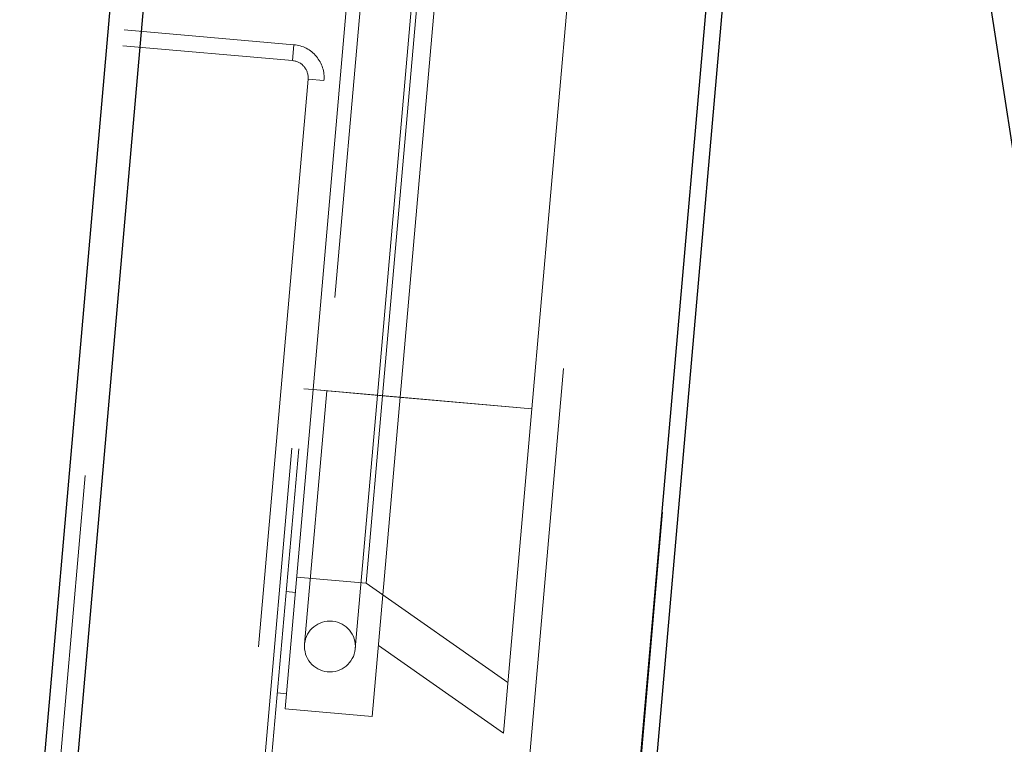
# Paper-space layout 'Top Level(2)' of a CAD drawing. Units: inches. Extents: x 0.1 to 11.1, y 0.2 to 8.4.
# Drawn here: x 0.6 to 0.8, y 2.8 to 3 of the extents above; entities that cross this region are included whole.
import ezdxf

# ---------------------------------------------------------------- set-up
doc = ezdxf.new("R2010")
doc.units = ezdxf.units.IN
doc.header["$MEASUREMENT"] = 0
doc.linetypes.add('HIDDEN', pattern=[0.07500000000000001, 0.05, -0.025])

psp = doc.layouts.new('Top Level(2)')

# ---------------------------------------------------------------- linework, layer by layer
at = {"color": 7, "linetype": 'Continuous', "lineweight": 25}
for p, q in [((0.6980439452329704, 3.718011593024766), (0.6166424802854942, 2.787588591153639)), ((0.6111004502777709, 2.790831412674074), (0.6920230010664151, 3.715780400661224)), ((0.7151869323620997, 2.784192946996665), (0.7956809330742152, 3.704243585194739)), ((0.7180498715401501, 2.783942472274219), (0.798543872252266, 3.703993110472295)), ((0.77353811602728, 3.025184615574035), (0.7986635838296491, 2.861005153199442))]:
    psp.add_line(p, q, dxfattribs=at)
at = {"color": 7, "linetype": 'HIDDEN', "lineweight": 18}
for p, q in [((0.6980439452329702, 3.718011593024766), (0.6166424802854942, 2.787588591153639)), ((0.6501643122296729, 2.795390550237363), (0.7302853414555485, 3.711178104840276)), ((0.6513739772202127, 2.795284718264027), (0.7314950064460886, 3.71107227286694)), ((0.7763073834555755, 3.705938551158627), (0.6958133827434595, 2.785887912960553)), ((0.7151869323620992, 2.784192946996665), (0.7956809330742148, 3.704243585194738)), ((0.7152569685472858, 2.784186819624422), (0.7957509692594015, 3.704237457822498)), ((0.6626127175736569, 2.905304212033418), (0.7250535818421521, 3.619006556452004)), ((0.7274551226321936, 3.618796448857882), (0.6650142583636982, 2.905094104439294)), ((0.6739088538823748, 2.904315928164761), (0.7363497181508701, 3.61801827258335)), ((0.6748302435955538, 2.90423531701017), (0.7372711078640486, 3.617937661428755)), ((0.67791142186578, 2.903965748841222), (0.7403522861342754, 3.617668093259808)), ((0.7010373702143387, 2.901942490527437), (0.7634782344828337, 3.615644834946023)), ((0.6138933532706353, 2.790587065323872), (0.6300356458336276, 2.975094313605365)), ((0.659248908615291, 2.965816476446674), (0.6294520136277258, 2.968423366966359)), ((0.6590045612650876, 2.96302357345381), (0.6292076662775228, 2.965630463973495)), ((0.6590045612650876, 2.96302357345381), (0.659248908615291, 2.965816476446674)), ((0.6617316781311198, 2.959773522131292), (0.64717978179736, 2.793444585932045)), ((0.6617316781311198, 2.959773522131292), (0.6645245811239845, 2.959529174781089)), ((0.6577102070440964, 2.849268260265758), (0.6626127175736569, 2.905304212033418)), ((0.6610116903802948, 2.905444283762833), (0.6626127175736565, 2.905304212033418)), ((0.6650142583636983, 2.905094104439294), (0.6611233769910313, 2.860621126845914)), ((0.6626127175736569, 2.905304212033418), (0.67791142186578, 2.903965748841222)), ((0.6748302435955538, 2.90423531701017), (0.6626127175736547, 2.905304212033418)), ((0.6738412894363868, 2.904321839287843), (0.6650818228096861, 2.905088193316213)), ((0.6738412894360635, 2.904321839287893), (0.6650818228093626, 2.905088193316263)), ((0.6700179725097077, 2.859842950571381), (0.6739088538823749, 2.904315928164761)), ((0.67195099137978, 2.871325313591067), (0.6748302435955538, 2.90423531701017)), ((0.6730089113362197, 2.847929797073562), (0.67791142186578, 2.903965748841222)), ((0.701037370214338, 2.901942490527437), (0.6748302435955538, 2.90423531701017)), ((0.6779114218657789, 2.903965748841222), (0.7010373702143387, 2.901942490527437)), ((0.6960561777370197, 2.845007199981619), (0.7010373702143387, 2.901942490527437)), ((0.67195099137978, 2.871325313591067), (0.6597334653578811, 2.872394208614317)), ((0.6595000124755214, 2.869725829958714), (0.6578989852821596, 2.869865901688129)), ((0.6968343540115524, 2.853901795500295), (0.67195099137978, 2.871325313591067)), ((0.6740983581205653, 2.860382230799709), (0.6960561777370197, 2.845007199981619)), ((0.6563426327330942, 2.852076710650777), (0.6579436599264561, 2.851936638921361)), ((0.6577102070440964, 2.849268260265758), (0.6730089113362197, 2.847929797073562))]:
    psp.add_line(p, q, dxfattribs=at)
psp.add_circle((0.6655706747503697, 2.860232038708648), 0.00446428571428549, dxfattribs=at)
for radius, start, end in [(0.005803571428571511, 354.9999999999987, 85.00000000000051), (0.002999999999999728, 354.9999999999947, 85.00000000000439)]:
    psp.add_arc((0.6587430940368448, 2.960034989359535), radius, start, end, dxfattribs=at)

doc.saveas('drawing.dxf')
